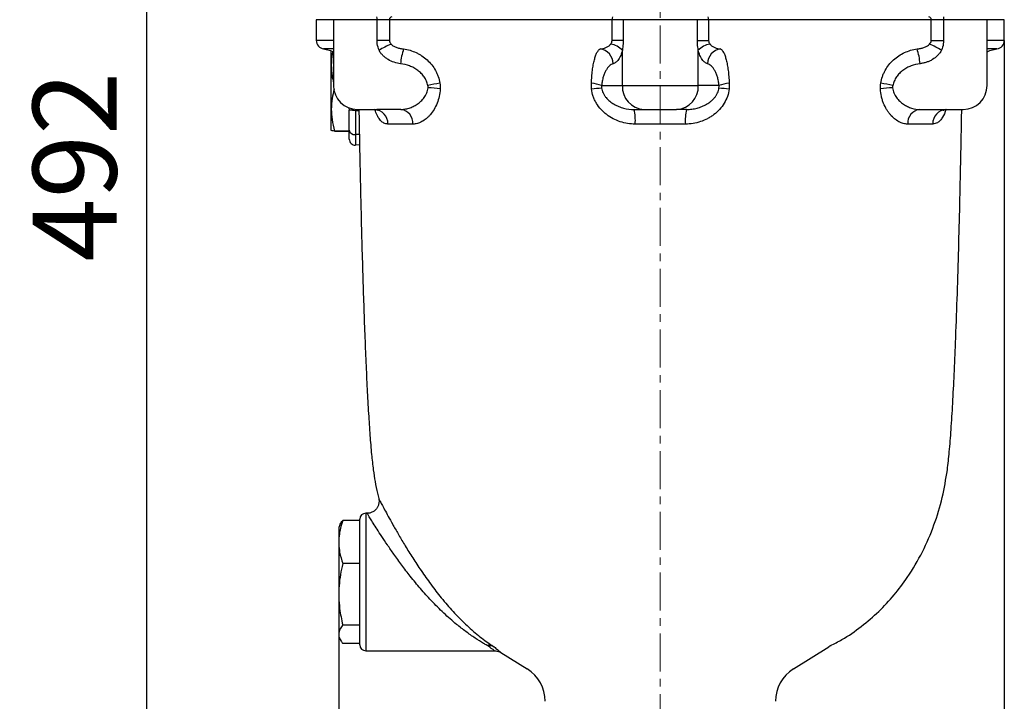
# Model space of a CAD drawing. Units: millimetres. Extents: x 376 to 12135, y -2247 to 7239.
# Drawn here: x 1582 to 1911, y 3778 to 4006 of the extents above; entities that cross this region are included whole.
import ezdxf

# ---------------------------------------------------------------- set-up
doc = ezdxf.new("R2010")
doc.units = ezdxf.units.MM
doc.header["$PDSIZE"] = -1
doc.linetypes.add('CENTERX2', pattern=[20.32, 12.7, -2.54, 2.54, -2.54])
doc.layers.add('1', color=1, linetype='Continuous', lineweight=25)
doc.layers.add('FORMAT', color=7, linetype='Continuous', lineweight=30)
doc.layers.add('Dim', color=7, linetype='Continuous')
doc.dimstyles.new('1$0', dxfattribs={"dimscale": 10, "dimtxt": 2.8, "dimasz": 2.8, "dimexe": 1.25, "dimexo": 0, "dimgap": 1, "dimtad": 1, "dimrnd": 0.01, "dimdsep": 46, "dimtxsty": 'Standard', "dimcen": 0, "dimclrd": 256, "dimclre": 6, "dimclrt": 7, "dimazin": 2, "dimtfac": 0.8, "dimtmove": 0, "dimatfit": 3, "dimfxl": 1, "dimtolj": 1, "dimarcsym": 0})

# ---------------------------------------------------------------- blocks, each defined once
blk = doc.blocks.new('*D275')
at = {"layer": 'Defpoints', "color": 0, "transparency": 16777216}
for p in [(1796.33, 4202.67), (1624.54, 3711.12), (1751.15, 3711.12)]:
    blk.add_point(p, dxfattribs=at)
at = {"layer": 'Dim', "color": 6, "lineweight": -2, "transparency": 16777216}
for p, q in [((1796.33, 4202.67), (1612.04, 4202.67)), ((1751.15, 3711.12), (1612.04, 3711.12))]:
    blk.add_line(p, q, dxfattribs=at)
at = {"layer": 'Dim', "lineweight": -2, "transparency": 16777216}
blk.add_line((1624.54, 4174.67), (1624.54, 3739.12), dxfattribs=at)
at = {"layer": 'Dim', "transparency": 16777216}
for points in [[(1619.87, 4174.67), (1629.21, 4174.67), (1624.54, 4202.67)], [(1619.87, 3739.12), (1629.21, 3739.12), (1624.54, 3711.12)]]:
    blk.add_solid(points, dxfattribs=at)
at = {"layer": 'Dim', "color": 7, "transparency": 16777216, "insert": (1600.54, 3956.89), "char_height": 28, "attachment_point": 5, "rotation": 90}
blk.add_mtext('\\A1;492', dxfattribs=at)
blk = doc.blocks.new('*D276')
at = {"layer": 'Defpoints', "color": 0, "transparency": 16777216}
for p in [(1911.33, 3999.09), (1688.83, 3799.77), (1911.33, 3598.19)]:
    blk.add_point(p, dxfattribs=at)
at = {"layer": 'Dim', "color": 6, "lineweight": -2, "transparency": 16777216}
for p, q in [((1911.33, 3999.09), (1911.33, 3585.69)), ((1688.83, 3799.77), (1688.83, 3585.69))]:
    blk.add_line(p, q, dxfattribs=at)
at = {"layer": 'Dim', "lineweight": -2, "transparency": 16777216}
blk.add_line((1716.83, 3598.19), (1883.33, 3598.19), dxfattribs=at)
at = {"layer": 'Dim', "transparency": 16777216}
for points in [[(1716.83, 3602.85), (1716.83, 3593.52), (1688.83, 3598.19)], [(1883.33, 3602.85), (1883.33, 3593.52), (1911.33, 3598.19)]]:
    blk.add_solid(points, dxfattribs=at)
at = {"layer": 'Dim', "color": 7, "transparency": 16777216, "insert": (1803.71, 3622.19), "char_height": 28, "attachment_point": 5}
blk.add_mtext('\\A1;222.5', dxfattribs=at)

msp = doc.modelspace()

# ---------------------------------------------------------------- linework, layer by layer
at = {"layer": '1', "lineweight": 30}
for p, q in [((1681.335, 4006.018), (1681.335, 3999.089)), ((1687.072, 4006.018), (1681.335, 4006.018)), ((1687.072, 4006.018), (1687.072, 3984.018)), ((1701.649, 4006.018), (1687.072, 4006.018)), ((1705.792, 4006.018), (1701.649, 4006.018)), ((1701.649, 3999.089), (1701.649, 4006.018)), ((1780.204, 4006.018), (1705.792, 4006.018)), ((1705.792, 4006.018), (1705.792, 3999.089)), ((1783.932, 4006.018), (1780.204, 4006.018)), ((1780.204, 3999.089), (1780.204, 4006.018)), ((1808.737, 4006.018), (1783.932, 4006.018)), ((1783.932, 4006.018), (1783.932, 3999.089)), ((1808.737, 3999.089), (1808.737, 4006.018)), ((1812.466, 4006.018), (1808.737, 4006.018)), ((1812.466, 4006.018), (1812.466, 3999.089)), ((1886.878, 4006.018), (1812.466, 4006.018)), ((1886.878, 3999.089), (1886.878, 4006.018)), ((1891.02, 4006.018), (1886.878, 4006.018)), ((1891.02, 4006.018), (1891.02, 3999.089)), ((1905.598, 4006.018), (1891.02, 4006.018)), ((1905.598, 3984.018), (1905.598, 4006.018)), ((1911.335, 4006.018), (1905.598, 4006.018)), ((1911.335, 3999.089), (1911.335, 4006.018)), ((1687.072, 3999.089), (1681.335, 3999.089)), ((1687.072, 3996.249), (1683.783, 3996.249)), ((1705.792, 3999.089), (1701.649, 3999.089)), ((1783.932, 3999.089), (1780.204, 3999.089)), ((1808.737, 3999.089), (1812.466, 3999.089)), ((1886.878, 3999.089), (1891.02, 3999.089)), ((1911.335, 3999.089), (1905.598, 3999.089)), ((1908.887, 3996.249), (1905.598, 3996.249)), ((1686.335, 3990.774), (1686.335, 3995.612)), ((1783.646, 3984.018), (1783.646, 3995.799)), ((1809.023, 3984.018), (1809.023, 3995.799)), ((1686.335, 3976.03), (1686.335, 3990.774)), ((1776.723, 3984.018), (1783.646, 3984.018)), ((1783.646, 3984.018), (1809.023, 3984.018)), ((1815.947, 3984.018), (1809.023, 3984.018)), ((1686.335, 3969.024), (1686.335, 3976.03)), ((1692.335, 3969.114), (1692.335, 3975.757)), ((1694.405, 3975.568), (1694.405, 3967.583)), ((1695.581, 3975.55), (1695.014, 3975.55)), ((1695.072, 3976.018), (1701.595, 3976.018)), ((1709.536, 3976.018), (1701.595, 3976.018)), ((1787.528, 3976.018), (1790.897, 3976.018)), ((1790.897, 3976.018), (1801.773, 3976.018)), ((1805.142, 3976.018), (1801.773, 3976.018)), ((1883.133, 3976.018), (1891.075, 3976.018)), ((1891.075, 3976.018), (1897.598, 3976.018)), ((1713.642, 3971.106), (1705.252, 3971.106)), ((1804.725, 3971.106), (1787.945, 3971.106)), ((1887.417, 3971.106), (1879.027, 3971.106)), ((1687.398, 3968.783), (1692.335, 3968.783)), ((1687.398, 3968.78), (1687.398, 3968.783)), ((1692.335, 3968.78), (1687.398, 3968.78)), ((1692.335, 3966.089), (1692.335, 3969.114)), ((1692.335, 3968.78), (1692.335, 3968.783)), ((1695.72, 3967.618), (1694.405, 3967.583)), ((1694.405, 3967.583), (1694.405, 3964.091)), ((1695.784, 3964.139), (1694.405, 3964.091)), ((1695.835, 3838.545), (1690.152, 3838.545)), ((1695.835, 3838.545), (1695.835, 3839.018)), ((1695.835, 3838.442), (1695.835, 3838.545)), ((1695.835, 3818.018), (1695.835, 3838.442)), ((1698.304, 3841.018), (1697.835, 3841.018)), ((1697.835, 3841.018), (1697.835, 3818.018)), ((1698.31, 3840.963), (1698.304, 3840.971)), ((1689.22, 3837.094), (1688.835, 3836.268)), ((1688.835, 3836.268), (1688.835, 3799.768)), ((1695.835, 3824.147), (1690.152, 3824.147)), ((1695.835, 3824.147), (1695.835, 3824.25)), ((1695.835, 3824), (1695.835, 3824.147)), ((1695.835, 3803.767), (1695.835, 3818.018)), ((1697.835, 3818.018), (1697.835, 3795.018)), ((1695.835, 3803.62), (1690.152, 3803.62)), ((1695.835, 3803.62), (1695.835, 3803.767)), ((1695.835, 3803.576), (1695.835, 3803.62)), ((1695.835, 3797.018), (1695.835, 3803.576)), ((1688.835, 3799.768), (1689.22, 3798.943)), ((1695.835, 3797.491), (1690.152, 3797.491)), ((1840.86, 3788.962), (1852.706, 3796.319)), ((1697.835, 3795.018), (1740.874, 3795.018)), ((1742.973, 3794.45), (1751.81, 3788.962))]:
    msp.add_line(p, q, dxfattribs=at)
at = {"layer": '1', "lineweight": 30, "flags": 128}
for points in [[(1683.783, 3996.249), (1686.126, 3995.685), (1687.072, 3995.327)], [(1905.598, 3995.327), (1906.544, 3995.685), (1908.887, 3996.249)]]:
    msp.add_lwpolyline(points, dxfattribs=at)
at = {"layer": '1', "lineweight": 30}
for centre, radius, start, end in [((1695.551, 4006.268), 6.103, 357.65722, 7.06396), ((1706.7, 4006.113), 0.913, 97.5984, 185.97351), ((1782.092, 4006.263), 1.904, 156.63391, 187.39698), ((1810.578, 4006.263), 1.904, 352.60302, 23.36609), ((1885.97, 4006.113), 0.913, 354.02649, 82.4016), ((1897.118, 4006.268), 6.103, 172.93604, 182.34278), ((1684.207, 3999.089), 2.872, 180, 261.50754), ((1740.969, 3926.642), 79.237, 115.95278, 119.21686), ((1727.827, 3990.178), 18.348, 160.67902, 176.4834), ((1775.468, 3991.183), 5.116, 1.3535, 81.9605), ((1778.415, 3990.736), 7.28, 44.06089, 79.26792), ((1814.255, 3990.736), 7.28, 100.73208, 135.93911), ((1817.202, 3991.183), 5.116, 98.0395, 178.6465), ((1864.842, 3990.178), 18.348, 3.5166, 19.32098), ((1851.7, 3926.642), 79.237, 60.78314, 64.04722), ((1908.462, 3999.089), 2.872, 278.49246, 0), ((1695.072, 3984.018), 8, 180, 270), ((1762.337, 3763.485), 224.826, 100.16681, 101.21453), ((1716.546, 3939.361), 43.969, 81.85762, 87.20039), ((1772.193, 3971.774), 13.055, 69.69668, 85.05922), ((1751.215, 4188.647), 206.947, 276.139, 277.07903), ((1791.291, 3983.661), 7.653, 177.32471, 267.04781), ((1801.379, 3983.661), 7.653, 272.95219, 2.67529), ((1820.477, 3971.774), 13.055, 94.94078, 110.30332), ((1841.455, 4188.647), 206.947, 262.92097, 263.861), ((1876.124, 3939.361), 43.969, 92.79961, 98.14238), ((1830.333, 3763.485), 224.826, 78.78547, 79.83319), ((1897.598, 3984.018), 8, 270, 0), ((1692.969, 3975.711), 0.613, 358.61495, 54.9494), ((1695.11, 3975.557), 0.705, 137.56123, 179.1328), ((1696.227, 3975.609), 1.215, 160.28192, 182.78106), ((1700.485, 3971.255), 4.77, 358.21763, 87.05689), ((1709.053, 3971.442), 4.602, 355.81777, 83.9689), ((1772.984, 3972.311), 15.009, 355.3958, 14.30014), ((1819.685, 3972.311), 15.009, 165.69986, 184.6042), ((1883.617, 3971.442), 4.602, 96.0311, 184.18223), ((1892.185, 3971.255), 4.77, 92.94311, 181.78237), ((1694.145, 3969.397), 1.832, 188.86629, 278.14868), ((1694.335, 3966.089), 2, 180, 272), ((1697.835, 3839.018), 2, 90, 180), ((1697.835, 3797.018), 2, 180, 270), ((1739.109, 3794.003), 2.91, 67.27471, 103.90845), ((1739.277, 3793.431), 3.259, 62.41642, 100.08345), ((1857.982, 3787.824), 10, 117.59877, 121.84297), ((1745.08, 3778.127), 12.754, 0, 58.15703), ((1847.589, 3778.127), 12.754, 121.84297, 180)]:
    msp.add_arc(centre, radius, start, end, dxfattribs=at)
for points, knots in [([(1702.292, 3995.799), (1702.055, 3996.512), (1701.699, 3997.585), (1701.662, 3998.711), (1701.649, 3999.089)], [0, 0, 0, 0, 0.6640738, 1, 1, 1, 1]), ([(1705.792, 3999.089), (1705.792, 3998.976), (1705.805, 3998.864), (1705.855, 3998.645), (1705.892, 3998.539), (1706.027, 3998.238), (1706.15, 3998.055), (1706.293, 3997.889)], [0, 0, 0, 0, 0.25, 0.25, 0.5, 0.5, 1, 1, 1, 1]), ([(1706.293, 3997.889), (1706.421, 3997.738), (1706.566, 3997.603), (1706.876, 3997.358), (1707.038, 3997.251), (1707.542, 3996.959), (1707.9, 3996.805), (1708.628, 3996.559), (1709, 3996.466), (1709.753, 3996.324), (1710.132, 3996.277), (1710.513, 3996.249)], [0, 0, 0, 0, 0.125, 0.125, 0.25, 0.25, 0.5, 0.5, 0.75, 0.75, 1, 1, 1, 1]), ([(1710.513, 3996.249), (1711.975, 3996.041), (1713.369, 3995.63), (1715.026, 3994.864), (1715.353, 3994.698), (1715.998, 3994.339), (1716.317, 3994.145), (1717.245, 3993.532), (1717.828, 3993.079), (1718.922, 3992.083), (1719.433, 3991.539), (1720.373, 3990.357), (1720.791, 3989.733), (1721.339, 3988.747), (1721.508, 3988.41), (1721.819, 3987.718), (1721.961, 3987.362), (1722.339, 3986.28), (1722.528, 3985.541), (1722.652, 3984.781)], [0, 0, 0, 0, 0.25, 0.25, 0.3125, 0.3125, 0.375, 0.375, 0.5, 0.5, 0.625, 0.625, 0.75, 0.75, 0.8125, 0.8125, 0.875, 0.875, 1, 1, 1, 1]), ([(1773.317, 3984.781), (1773.345, 3985.54), (1773.387, 3986.275), (1773.471, 3987.345), (1773.502, 3987.696), (1773.572, 3988.388), (1773.61, 3988.729), (1773.735, 3989.723), (1773.83, 3990.346), (1774.043, 3991.518), (1774.163, 3992.071), (1774.418, 3993.073), (1774.555, 3993.527), (1774.846, 3994.343), (1775.002, 3994.706), (1775.481, 3995.63), (1775.821, 3996.041), (1776.183, 3996.249)], [0, 0, 0, 0, 0.125, 0.125, 0.1875, 0.1875, 0.25, 0.25, 0.375, 0.375, 0.5, 0.5, 0.625, 0.625, 0.75, 0.75, 1, 1, 1, 1]), ([(1776.183, 3996.249), (1776.509, 3996.277), (1776.832, 3996.324), (1777.47, 3996.465), (1777.785, 3996.557), (1778.407, 3996.804), (1778.708, 3996.955), (1779.278, 3997.345), (1779.551, 3997.584), (1779.771, 3997.889)], [0, 0, 0, 0, 0.25, 0.25, 0.5, 0.5, 0.75, 0.75, 1, 1, 1, 1]), ([(1779.771, 3997.889), (1779.891, 3998.055), (1779.997, 3998.236), (1780.156, 3998.642), (1780.204, 3998.863), (1780.204, 3999.089)], [0, 0, 0, 0, 0.5, 0.5, 1, 1, 1, 1]), ([(1783.932, 3999.089), (1783.926, 3998.711), (1783.908, 3997.585), (1783.751, 3996.512), (1783.646, 3995.799)], [0, 0, 0, 0, 0.3359262, 1, 1, 1, 1]), ([(1809.023, 3995.799), (1808.919, 3996.512), (1808.762, 3997.585), (1808.744, 3998.711), (1808.737, 3999.089)], [0, 0, 0, 0, 0.6640738, 1, 1, 1, 1]), ([(1812.466, 3999.089), (1812.466, 3998.976), (1812.477, 3998.864), (1812.521, 3998.645), (1812.554, 3998.539), (1812.672, 3998.238), (1812.779, 3998.055), (1812.899, 3997.889)], [0, 0, 0, 0, 0.25, 0.25, 0.5, 0.5, 1, 1, 1, 1]), ([(1812.899, 3997.889), (1813.008, 3997.738), (1813.13, 3997.603), (1813.392, 3997.358), (1813.53, 3997.251), (1813.956, 3996.959), (1814.26, 3996.805), (1814.878, 3996.559), (1815.196, 3996.466), (1815.837, 3996.324), (1816.16, 3996.277), (1816.486, 3996.249)], [0, 0, 0, 0, 0.125, 0.125, 0.25, 0.25, 0.5, 0.5, 0.75, 0.75, 1, 1, 1, 1]), ([(1816.486, 3996.249), (1816.849, 3996.041), (1817.188, 3995.63), (1817.586, 3994.864), (1817.665, 3994.698), (1817.818, 3994.339), (1817.894, 3994.145), (1818.113, 3993.532), (1818.25, 3993.079), (1818.504, 3992.083), (1818.622, 3991.539), (1818.838, 3990.357), (1818.933, 3989.733), (1819.057, 3988.747), (1819.095, 3988.41), (1819.165, 3987.718), (1819.197, 3987.362), (1819.282, 3986.28), (1819.325, 3985.541), (1819.352, 3984.781)], [0, 0, 0, 0, 0.25, 0.25, 0.3125, 0.3125, 0.375, 0.375, 0.5, 0.5, 0.625, 0.625, 0.75, 0.75, 0.8125, 0.8125, 0.875, 0.875, 1, 1, 1, 1]), ([(1870.018, 3984.781), (1870.141, 3985.54), (1870.329, 3986.275), (1870.702, 3987.345), (1870.842, 3987.696), (1871.151, 3988.388), (1871.321, 3988.729), (1871.871, 3989.723), (1872.289, 3990.346), (1873.219, 3991.518), (1873.735, 3992.071), (1874.834, 3993.073), (1875.418, 3993.527), (1876.65, 3994.343), (1877.303, 3994.706), (1879.3, 3995.63), (1880.696, 3996.041), (1882.157, 3996.249)], [0, 0, 0, 0, 0.125, 0.125, 0.1875, 0.1875, 0.25, 0.25, 0.375, 0.375, 0.5, 0.5, 0.625, 0.625, 0.75, 0.75, 1, 1, 1, 1]), ([(1882.157, 3996.249), (1882.538, 3996.277), (1882.916, 3996.324), (1883.664, 3996.465), (1884.035, 3996.557), (1884.767, 3996.804), (1885.121, 3996.955), (1885.794, 3997.345), (1886.116, 3997.584), (1886.377, 3997.889)], [0, 0, 0, 0, 0.25, 0.25, 0.5, 0.5, 0.75, 0.75, 1, 1, 1, 1]), ([(1886.377, 3997.889), (1886.519, 3998.055), (1886.642, 3998.236), (1886.824, 3998.642), (1886.878, 3998.863), (1886.878, 3999.089)], [0, 0, 0, 0, 0.5, 0.5, 1, 1, 1, 1]), ([(1891.02, 3999.089), (1891.008, 3998.711), (1890.971, 3997.585), (1890.614, 3996.512), (1890.377, 3995.799)], [0, 0, 0, 0, 0.3359262, 1, 1, 1, 1]), ([(1686.783, 3995.332), (1686.727, 3995.078), (1686.395, 3993.579), (1686.362, 3992.047), (1686.335, 3990.774)], [0, 0, 0, 0, 0.1694066, 1, 1, 1, 1]), ([(1709.514, 3991.303), (1708.781, 3991.393), (1708.063, 3991.551), (1706.661, 3992.016), (1705.991, 3992.317), (1705.046, 3992.881), (1704.738, 3993.089), (1704.155, 3993.54), (1703.879, 3993.782), (1703.36, 3994.3), (1703.116, 3994.579), (1702.669, 3995.169), (1702.469, 3995.477), (1702.292, 3995.799)], [0, 0, 0, 0, 0.25, 0.25, 0.5, 0.5, 0.625, 0.625, 0.75, 0.75, 0.875, 0.875, 1, 1, 1, 1]), ([(1783.646, 3995.799), (1783.572, 3995.478), (1783.487, 3995.172), (1783.3, 3994.586), (1783.195, 3994.305), (1782.863, 3993.52), (1782.616, 3993.075), (1782.213, 3992.507), (1782.072, 3992.335), (1781.788, 3992.032), (1781.644, 3991.899), (1781.349, 3991.669), (1781.199, 3991.571), (1780.894, 3991.411), (1780.739, 3991.348), (1780.583, 3991.303)], [0, 0, 0, 0, 0.125, 0.125, 0.25, 0.25, 0.5, 0.5, 0.625, 0.625, 0.75, 0.75, 0.875, 0.875, 1, 1, 1, 1]), ([(1812.087, 3991.303), (1811.776, 3991.393), (1811.471, 3991.551), (1810.877, 3992.016), (1810.592, 3992.317), (1810.191, 3992.881), (1810.061, 3993.089), (1809.813, 3993.54), (1809.696, 3993.782), (1809.476, 3994.3), (1809.373, 3994.579), (1809.183, 3995.169), (1809.098, 3995.477), (1809.023, 3995.799)], [0, 0, 0, 0, 0.25, 0.25, 0.5, 0.5, 0.625, 0.625, 0.75, 0.75, 0.875, 0.875, 1, 1, 1, 1]), ([(1890.377, 3995.799), (1890.201, 3995.478), (1890.002, 3995.172), (1889.56, 3994.586), (1889.314, 3994.305), (1888.53, 3993.52), (1887.948, 3993.075), (1886.997, 3992.507), (1886.667, 3992.335), (1885.997, 3992.032), (1885.656, 3991.899), (1884.961, 3991.669), (1884.608, 3991.571), (1883.889, 3991.411), (1883.523, 3991.348), (1883.156, 3991.303)], [0, 0, 0, 0, 0.125, 0.125, 0.25, 0.25, 0.5, 0.5, 0.625, 0.625, 0.75, 0.75, 0.875, 0.875, 1, 1, 1, 1]), ([(1686.335, 3990.774), (1686.371, 3989.606), (1686.433, 3987.621), (1686.885, 3985.677), (1687.072, 3984.876)], [0, 0, 0, 0, 0.5879719, 1, 1, 1, 1]), ([(1718.612, 3984.018), (1718.511, 3984.534), (1718.355, 3985.031), (1718.043, 3985.751), (1717.926, 3985.987), (1717.673, 3986.44), (1717.536, 3986.66), (1717.095, 3987.298), (1716.762, 3987.698), (1716.029, 3988.441), (1715.637, 3988.778), (1714.809, 3989.392), (1714.372, 3989.668), (1713.458, 3990.164), (1712.985, 3990.38), (1711.544, 3990.931), (1710.547, 3991.177), (1709.514, 3991.303)], [0, 0, 0, 0, 0.125, 0.125, 0.1875, 0.1875, 0.25, 0.25, 0.375, 0.375, 0.5, 0.5, 0.625, 0.625, 0.75, 0.75, 1, 1, 1, 1]), ([(1780.583, 3991.303), (1780.144, 3991.177), (1779.721, 3990.931), (1779.108, 3990.377), (1778.906, 3990.159), (1778.519, 3989.664), (1778.334, 3989.388), (1777.981, 3988.771), (1777.813, 3988.428), (1777.505, 3987.688), (1777.364, 3987.291), (1777.177, 3986.648), (1777.118, 3986.425), (1777.011, 3985.97), (1776.962, 3985.738), (1776.832, 3985.027), (1776.766, 3984.534), (1776.723, 3984.018)], [0, 0, 0, 0, 0.25, 0.25, 0.375, 0.375, 0.5, 0.5, 0.625, 0.625, 0.75, 0.75, 0.8125, 0.8125, 0.875, 0.875, 1, 1, 1, 1]), ([(1815.947, 3984.018), (1815.904, 3984.534), (1815.837, 3985.031), (1815.705, 3985.751), (1815.655, 3985.987), (1815.548, 3986.44), (1815.49, 3986.66), (1815.303, 3987.298), (1815.162, 3987.698), (1814.851, 3988.441), (1814.684, 3988.778), (1814.333, 3989.392), (1814.148, 3989.668), (1813.76, 3990.164), (1813.559, 3990.38), (1812.948, 3990.931), (1812.525, 3991.177), (1812.087, 3991.303)], [0, 0, 0, 0, 0.125, 0.125, 0.1875, 0.1875, 0.25, 0.25, 0.375, 0.375, 0.5, 0.5, 0.625, 0.625, 0.75, 0.75, 1, 1, 1, 1]), ([(1883.156, 3991.303), (1882.122, 3991.177), (1881.124, 3990.931), (1879.679, 3990.377), (1879.203, 3990.159), (1878.292, 3989.664), (1877.855, 3989.388), (1877.024, 3988.771), (1876.626, 3988.428), (1875.9, 3987.688), (1875.569, 3987.291), (1875.126, 3986.648), (1874.988, 3986.425), (1874.735, 3985.97), (1874.621, 3985.738), (1874.314, 3985.027), (1874.158, 3984.534), (1874.058, 3984.018)], [0, 0, 0, 0, 0.25, 0.25, 0.375, 0.375, 0.5, 0.5, 0.625, 0.625, 0.75, 0.75, 0.8125, 0.8125, 0.875, 0.875, 1, 1, 1, 1]), ([(1709.536, 3976.018), (1709.996, 3976.018), (1710.458, 3976.057), (1711.387, 3976.205), (1711.855, 3976.316), (1712.781, 3976.607), (1713.24, 3976.787), (1714.146, 3977.219), (1714.597, 3977.473), (1715.466, 3978.053), (1715.885, 3978.38), (1716.483, 3978.937), (1716.678, 3979.134), (1717.049, 3979.549), (1717.226, 3979.766), (1717.56, 3980.224), (1717.717, 3980.464), (1718.005, 3980.971), (1718.137, 3981.238), (1718.363, 3981.789), (1718.459, 3982.073), (1718.609, 3982.662), (1718.663, 3982.968), (1718.693, 3983.278)], [0, 0, 0, 0, 0.125, 0.125, 0.25, 0.25, 0.375, 0.375, 0.5, 0.5, 0.625, 0.625, 0.6875, 0.6875, 0.75, 0.75, 0.8125, 0.8125, 0.875, 0.875, 0.9375, 0.9375, 1, 1, 1, 1]), ([(1776.718, 3983.278), (1776.794, 3982.656), (1776.97, 3982.072), (1777.352, 3981.241), (1777.5, 3980.971), (1777.825, 3980.46), (1778.001, 3980.218), (1778.563, 3979.53), (1778.982, 3979.12), (1779.892, 3978.373), (1780.373, 3978.046), (1781.371, 3977.468), (1781.889, 3977.218), (1782.963, 3976.785), (1783.518, 3976.603), (1785.197, 3976.169), (1786.346, 3976.018), (1787.528, 3976.018)], [0, 0, 0, 0, 0.125, 0.125, 0.1875, 0.1875, 0.25, 0.25, 0.375, 0.375, 0.5, 0.5, 0.625, 0.625, 0.75, 0.75, 1, 1, 1, 1]), ([(1805.142, 3976.018), (1805.731, 3976.018), (1806.314, 3976.057), (1807.47, 3976.205), (1808.044, 3976.316), (1809.165, 3976.607), (1809.713, 3976.787), (1810.783, 3977.219), (1811.307, 3977.473), (1812.309, 3978.053), (1812.787, 3978.38), (1813.464, 3978.937), (1813.684, 3979.134), (1814.101, 3979.549), (1814.299, 3979.766), (1814.672, 3980.224), (1814.847, 3980.464), (1815.169, 3980.971), (1815.316, 3981.238), (1815.57, 3981.789), (1815.678, 3982.073), (1815.85, 3982.662), (1815.913, 3982.968), (1815.951, 3983.278)], [0, 0, 0, 0, 0.125, 0.125, 0.25, 0.25, 0.375, 0.375, 0.5, 0.5, 0.625, 0.625, 0.6875, 0.6875, 0.75, 0.75, 0.8125, 0.8125, 0.875, 0.875, 0.9375, 0.9375, 1, 1, 1, 1]), ([(1873.976, 3983.278), (1874.036, 3982.656), (1874.19, 3982.072), (1874.531, 3981.241), (1874.664, 3980.971), (1874.956, 3980.46), (1875.113, 3980.218), (1875.616, 3979.53), (1875.989, 3979.12), (1876.793, 3978.373), (1877.215, 3978.046), (1878.08, 3977.468), (1878.525, 3977.218), (1879.435, 3976.785), (1879.9, 3976.603), (1881.287, 3976.169), (1882.211, 3976.018), (1883.133, 3976.018)], [0, 0, 0, 0, 0.125, 0.125, 0.1875, 0.1875, 0.25, 0.25, 0.375, 0.375, 0.5, 0.5, 0.625, 0.625, 0.75, 0.75, 1, 1, 1, 1]), ([(1687.299, 3982.82), (1687.041, 3981.784), (1686.482, 3979.546), (1686.386, 3977.259), (1686.335, 3976.03)], [0, 0, 0, 0, 0.4629055, 1, 1, 1, 1]), ([(1722.773, 3982.887), (1722.722, 3982.025), (1722.602, 3981.191), (1722.237, 3979.577), (1721.989, 3978.79), (1721.401, 3977.331), (1721.06, 3976.65), (1720.299, 3975.383), (1719.888, 3974.813), (1719.234, 3974.041), (1719.01, 3973.797), (1718.549, 3973.339), (1718.315, 3973.124), (1717.604, 3972.532), (1717.12, 3972.201), (1716.134, 3971.661), (1715.63, 3971.454), (1714.631, 3971.177), (1714.135, 3971.106), (1713.642, 3971.106)], [0, 0, 0, 0, 0.125, 0.125, 0.25, 0.25, 0.375, 0.375, 0.5, 0.5, 0.5625, 0.5625, 0.625, 0.625, 0.75, 0.75, 0.875, 0.875, 1, 1, 1, 1]), ([(1787.945, 3971.106), (1787.08, 3971.106), (1786.23, 3971.178), (1784.56, 3971.451), (1783.738, 3971.653), (1782.124, 3972.19), (1781.326, 3972.528), (1779.82, 3973.317), (1779.106, 3973.769), (1778.093, 3974.538), (1777.766, 3974.809), (1777.132, 3975.385), (1776.825, 3975.689), (1775.958, 3976.636), (1775.443, 3977.315), (1774.775, 3978.415), (1774.569, 3978.797), (1774.201, 3979.577), (1774.04, 3979.974), (1773.623, 3981.185), (1773.435, 3982.021), (1773.346, 3982.887)], [0, 0, 0, 0, 0.125, 0.125, 0.25, 0.25, 0.375, 0.375, 0.5, 0.5, 0.5625, 0.5625, 0.625, 0.625, 0.75, 0.75, 0.8125, 0.8125, 0.875, 0.875, 1, 1, 1, 1]), ([(1819.324, 3982.887), (1819.235, 3982.025), (1819.048, 3981.191), (1818.494, 3979.577), (1818.121, 3978.79), (1817.237, 3977.331), (1816.723, 3976.65), (1815.566, 3975.383), (1814.936, 3974.813), (1813.923, 3974.041), (1813.574, 3973.797), (1812.852, 3973.339), (1812.481, 3973.124), (1811.353, 3972.532), (1810.573, 3972.201), (1808.961, 3971.661), (1808.124, 3971.454), (1806.438, 3971.177), (1805.586, 3971.106), (1804.725, 3971.106)], [0, 0, 0, 0, 0.125, 0.125, 0.25, 0.25, 0.375, 0.375, 0.5, 0.5, 0.5625, 0.5625, 0.625, 0.625, 0.75, 0.75, 0.875, 0.875, 1, 1, 1, 1]), ([(1879.027, 3971.106), (1878.532, 3971.106), (1878.037, 3971.178), (1877.048, 3971.451), (1876.554, 3971.653), (1875.567, 3972.19), (1875.071, 3972.528), (1874.124, 3973.317), (1873.668, 3973.769), (1873.014, 3974.538), (1872.802, 3974.809), (1872.388, 3975.385), (1872.187, 3975.689), (1871.617, 3976.636), (1871.276, 3977.315), (1870.832, 3978.415), (1870.694, 3978.797), (1870.45, 3979.577), (1870.343, 3979.974), (1870.069, 3981.185), (1869.948, 3982.021), (1869.896, 3982.887)], [0, 0, 0, 0, 0.125, 0.125, 0.25, 0.25, 0.375, 0.375, 0.5, 0.5, 0.5625, 0.5625, 0.625, 0.625, 0.75, 0.75, 0.8125, 0.8125, 0.875, 0.875, 1, 1, 1, 1]), ([(1691.994, 3976.709), (1691.989, 3976.714), (1691.972, 3976.728), (1692.143, 3976.538), (1692.331, 3976.159), (1692.308, 3975.855), (1692.3, 3975.754)], [0, 0, 0, 0, 0.1439565, 0.4665376, 0.8233641, 1, 1, 1, 1]), ([(1686.335, 3976.03), (1686.381, 3974.902), (1686.48, 3972.46), (1687.077, 3970.069), (1687.398, 3968.783)], [0, 0, 0, 0, 0.4621258, 1, 1, 1, 1]), ([(1693.582, 3975.696), (1693.458, 3975.716), (1693.343, 3975.734), (1693.138, 3975.765), (1693.046, 3975.779), (1692.799, 3975.81), (1692.678, 3975.821), (1692.495, 3975.826), (1692.432, 3975.82), (1692.353, 3975.797), (1692.335, 3975.78), (1692.335, 3975.757)], [0, 0, 0, 0, 0.125, 0.125, 0.25, 0.25, 0.5, 0.5, 0.75, 0.75, 1, 1, 1, 1]), ([(1695.573, 3976.018), (1695.6, 3974.397), (1695.669, 3970.2), (1695.809, 3962.692), (1696.001, 3953.272), (1696.241, 3942.751), (1696.519, 3931.799), (1696.825, 3921.049), (1697.155, 3910.709), (1697.504, 3900.968), (1697.886, 3891.594), (1698.3, 3882.752), (1698.745, 3874.607), (1699.23, 3867.321), (1699.723, 3861.04), (1700.168, 3857.218), (1700.369, 3855.496)], [0, 0, 0, 0, 0.0403225, 0.1043845, 0.186721, 0.2745952, 0.3660514, 0.459135, 0.5420302, 0.6232799, 0.7015016, 0.7753197, 0.8433729, 0.9043239, 0.9568959, 1, 1, 1, 1]), ([(1700.791, 3975.999), (1700.854, 3976.002), (1701.124, 3976.016), (1701.551, 3975.856), (1701.759, 3975.694), (1701.739, 3975.715), (1701.734, 3975.72)], [0, 0, 0, 0, 0.12674823, 0.55001622, 0.88694781, 1, 1, 1, 1]), ([(1705.252, 3971.106), (1704.809, 3971.17), (1703.923, 3971.297), (1702.779, 3972.224), (1701.825, 3973.614), (1701.213, 3974.901), (1700.949, 3975.81), (1700.894, 3976.001)], [0, 0, 0, 0, 0.2479348, 0.4959307, 0.7184562, 0.9408268, 1, 1, 1, 1]), ([(1891.822, 3976.096), (1891.82, 3976.087), (1891.56, 3974.934), (1890.885, 3973.672), (1889.904, 3972.274), (1888.829, 3971.341), (1887.951, 3971.195), (1887.417, 3971.106)], [0, 0, 0, 0, 0.0025834, 0.3229837, 0.5138104, 0.7046631, 1, 1, 1, 1]), ([(1890.919, 3975.705), (1890.916, 3975.701), (1890.882, 3975.663), (1891.043, 3975.81), (1891.432, 3975.982), (1891.774, 3975.993), (1891.938, 3975.998)], [0, 0, 0, 0, 0.02957748, 0.35062326, 0.68683221, 1, 1, 1, 1]), ([(1892.301, 3855.496), (1892.529, 3857.491), (1893.042, 3861.966), (1893.587, 3869.367), (1894.126, 3878.02), (1894.611, 3887.701), (1895.109, 3899.336), (1895.589, 3912.706), (1896.037, 3927.487), (1896.386, 3940.946), (1896.657, 3952.74), (1896.859, 3962.633), (1897.004, 3970.32), (1897.074, 3974.683), (1897.096, 3976.018)], [0, 0, 0, 0, 0.04992717, 0.11199297, 0.18449368, 0.26550206, 0.35301583, 0.47406044, 0.59817069, 0.72072486, 0.80883344, 0.89150582, 0.96678608, 1, 1, 1, 1]), ([(1687.398, 3968.78), (1687.099, 3968.82), (1686.497, 3968.901), (1686.389, 3968.983), (1686.335, 3969.024)], [0, 0, 0, 0, 0.4969619, 1, 1, 1, 1]), ([(1700.369, 3855.496), (1700.735, 3852.877), (1701.187, 3849.646), (1702.074, 3846.513), (1702.241, 3845.921)], [0, 0, 0, 0, 0.8109118, 1, 1, 1, 1]), ([(1853.245, 3796.765), (1854.512, 3797.402), (1858.129, 3799.221), (1863.546, 3803.047), (1869.398, 3808.046), (1874.528, 3813.562), (1879.523, 3820.179), (1884.111, 3827.999), (1887.967, 3837.001), (1890.782, 3846.181), (1891.799, 3852.417), (1892.301, 3855.496)], [0, 0, 0, 0, 0.0579302, 0.1654657, 0.2700306, 0.3723093, 0.4727971, 0.6085682, 0.7418579, 0.8725486, 1, 1, 1, 1]), ([(1702.178, 3845.903), (1702.229, 3845.616), (1702.329, 3845.061), (1702.241, 3844.162), (1701.956, 3843.269), (1701.416, 3842.408), (1700.659, 3841.688), (1699.718, 3841.196), (1698.902, 3840.971), (1698.431, 3840.993), (1698.31, 3840.999)], [0, 0, 0, 0, 0.121663, 0.2349107, 0.3730292, 0.5092472, 0.6549665, 0.8035062, 0.9497152, 1, 1, 1, 1]), ([(1702.194, 3845.908), (1702.194, 3845.908), (1702.193, 3845.91), (1702.545, 3845.237), (1703.193, 3844.006), (1704.13, 3842.251), (1705.346, 3840.008), (1706.857, 3837.284), (1708.66, 3834.125), (1710.796, 3830.511), (1713.24, 3826.556), (1716.061, 3822.239), (1719.201, 3817.755), (1722.738, 3813.122), (1726.574, 3808.6), (1730.734, 3804.284), (1734.301, 3801.099), (1737.133, 3798.867), (1738.9, 3797.584), (1739.874, 3796.928), (1740.233, 3796.687)], [0, 0, 0, 0, 0.03165722, 0.08068876, 0.12765685, 0.17586294, 0.22506964, 0.27546665, 0.32929706, 0.38436521, 0.44476541, 0.50653486, 0.57491019, 0.64486584, 0.72203847, 0.80111015, 0.8862326, 0.93027529, 0.97429748, 1, 1, 1, 1]), ([(1690.152, 3838.545), (1689.884, 3837.692), (1689.347, 3835.986), (1688.883, 3833.358), (1688.788, 3830.685), (1689.107, 3827.584), (1689.764, 3825.425), (1690.152, 3824.147)], [0, 0, 0, 0, 0.1800077, 0.3599333, 0.5454213, 0.7309325, 1, 1, 1, 1]), ([(1689.243, 3837.086), (1689.272, 3837.166), (1689.449, 3837.658), (1689.832, 3838.141), (1690.152, 3838.545)], [0, 0, 0, 0, 0.1629362, 1, 1, 1, 1]), ([(1738.41, 3796.827), (1738.027, 3797.045), (1736.768, 3797.763), (1734.401, 3799.245), (1731.342, 3801.378), (1727.827, 3804.106), (1723.939, 3807.541), (1719.901, 3811.582), (1716.157, 3815.763), (1712.866, 3819.764), (1709.888, 3823.653), (1707.334, 3827.176), (1705.085, 3830.424), (1703.205, 3833.236), (1701.616, 3835.68), (1700.346, 3837.679), (1699.363, 3839.252), (1698.692, 3840.339), (1698.328, 3840.932), (1698.315, 3840.954), (1698.31, 3840.963)], [0, 0, 0, 0, 0.0258318, 0.0850069, 0.1444536, 0.2037541, 0.2846036, 0.3654333, 0.4362812, 0.5070963, 0.5686591, 0.6301888, 0.6840998, 0.7379794, 0.7864596, 0.8349121, 0.880589, 0.9262453, 0.9703086, 1, 1, 1, 1]), ([(1690.152, 3824.147), (1689.884, 3822.93), (1689.347, 3820.499), (1688.883, 3816.751), (1688.788, 3812.941), (1689.107, 3808.52), (1689.764, 3805.442), (1690.152, 3803.62)], [0, 0, 0, 0, 0.1800076, 0.3599332, 0.5454215, 0.7309325, 1, 1, 1, 1]), ([(1690.152, 3803.62), (1689.855, 3803.215), (1689.069, 3802.142), (1688.628, 3800.337), (1689.244, 3798.691), (1689.958, 3797.748), (1690.152, 3797.491)], [0, 0, 0, 0, 0.20086912, 0.53169089, 0.87253161, 1, 1, 1, 1]), ([(1740.874, 3795.051), (1740.886, 3795.042), (1740.939, 3795.002), (1740.602, 3795.257), (1739.89, 3795.789), (1739.105, 3796.353), (1738.707, 3796.64)], [0, 0, 0, 0, 0.091311, 0.3955679, 0.6930554, 1, 1, 1, 1]), ([(1740.786, 3796.319), (1741.18, 3795.991), (1741.979, 3795.326), (1742.696, 3794.706), (1743.045, 3794.401), (1742.992, 3794.447), (1742.978, 3794.459)], [0, 0, 0, 0, 0.2974873, 0.6029736, 0.8976262, 1, 1, 1, 1]), ([(1740.878, 3795.011), (1740.903, 3795.014), (1741.169, 3795.041), (1741.649, 3794.963), (1742.257, 3794.802), (1742.688, 3794.618), (1742.905, 3794.485), (1742.97, 3794.445)], [0, 0, 0, 0, 0.0349193, 0.3642359, 0.652603, 0.8963564, 1, 1, 1, 1])]:
    msp.add_open_spline(points, degree=3, knots=knots, dxfattribs=at)
for points in [[(1718.693, 3983.278), (1718.718, 3983.529), (1718.688, 3983.778), (1718.612, 3984.018)], [(1722.652, 3984.781), (1722.754, 3984.154), (1722.795, 3983.522), (1722.773, 3982.887)], [(1773.346, 3982.887), (1773.304, 3983.522), (1773.295, 3984.154), (1773.317, 3984.781)], [(1776.723, 3984.018), (1776.691, 3983.778), (1776.688, 3983.529), (1776.718, 3983.278)], [(1815.951, 3983.278), (1815.982, 3983.529), (1815.979, 3983.778), (1815.947, 3984.018)], [(1819.352, 3984.781), (1819.375, 3984.154), (1819.366, 3983.522), (1819.324, 3982.887)], [(1869.896, 3982.887), (1869.875, 3983.522), (1869.916, 3984.154), (1870.018, 3984.781)], [(1874.058, 3984.018), (1873.981, 3983.778), (1873.952, 3983.529), (1873.976, 3983.278)], [(1694.405, 3975.568), (1694.13, 3975.608), (1693.84, 3975.654), (1693.582, 3975.696)], [(1695.014, 3975.55), (1694.81, 3975.55), (1694.607, 3975.556), (1694.405, 3975.568)], [(1738.707, 3796.64), (1738.618, 3796.703), (1738.52, 3796.765), (1738.41, 3796.827)], [(1740.233, 3796.687), (1740.43, 3796.569), (1740.614, 3796.446), (1740.786, 3796.319)]]:
    msp.add_open_spline(points, degree=3, dxfattribs=at)
at = {"layer": 'FORMAT', "color": 7, "linetype": 'CENTERX2', "lineweight": 0}
msp.add_line((1796.335, 3706.864), (1796.335, 4212.991), dxfattribs=at)

# ---------------------------------------------------------------- dimensions: what is measured, and where the dimension line sits
at = {"layer": 'Dim'}
dim = msp.add_linear_dim(base=(1624.54, 3711.118), p1=(1796.335, 4202.668), p2=(1751.147, 3711.118), angle=90, dimstyle='1$0', override={"dimdec": 0}, dxfattribs=at)
dim.commit()
dim.dimension.update_dxf_attribs({"geometry": '*D275', "text_midpoint": (1600.54, 3956.893)})
dim = msp.add_linear_dim(base=(1911.335, 3598.186), p1=(1688.835, 3799.768), p2=(1911.335, 3999.089), dimstyle='1$0', dxfattribs=at)
dim.commit()
dim.dimension.update_dxf_attribs({"geometry": '*D276', "text_midpoint": (1803.713, 3598.186), "dimtype": 160})

doc.saveas('drawing.dxf')
